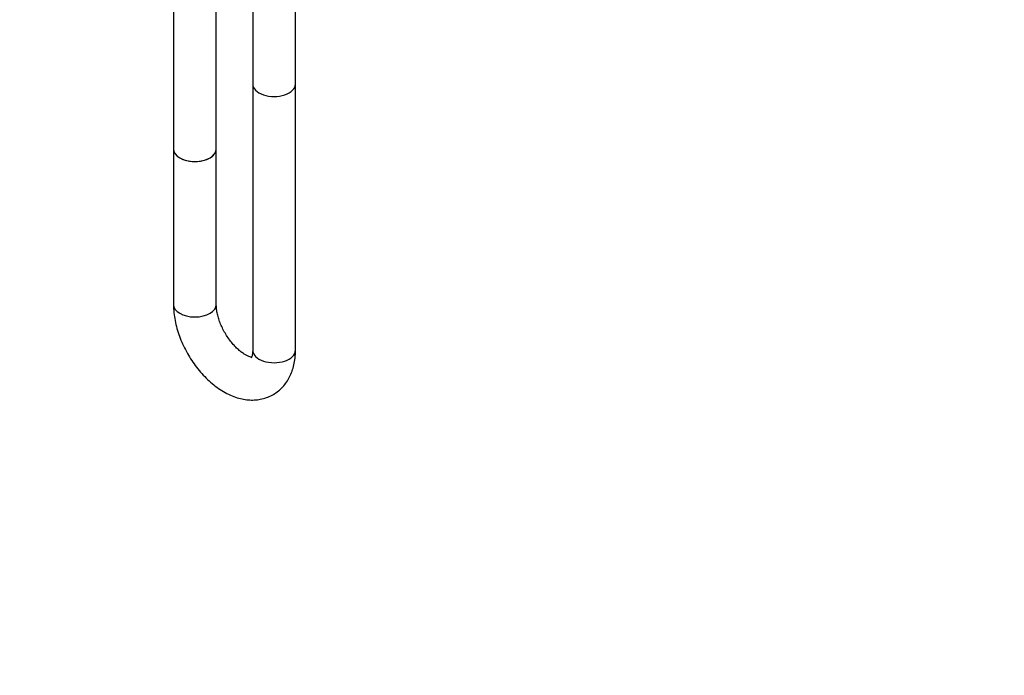
# Model space of a CAD drawing. Units: millimetres. Extents: x 0 to 844, y 0 to 1216.
# Drawn here: x 569 to 844, y 0 to 184 of the extents above; entities that cross this region are included whole.
import ezdxf
from ezdxf import colors
from ezdxf.entities.mleader import LeaderData, LeaderLine
from ezdxf.math import Vec2, Vec3

# ---------------------------------------------------------------- set-up
doc = ezdxf.new("R2010")
doc.units = ezdxf.units.MM
doc.layers.add('DV6_Défaut', color=7, linetype='Continuous')
doc.layers.add('Défaut', color=7, linetype='Continuous')

# ---------------------------------------------------------------- blocks, each defined once
blk = doc.blocks.new('_DOT')
at = {"color": 0}
blk.add_line((0, 0), (-1, 0), dxfattribs=at)
at = {"color": 0, "const_width": 0.333}
blk.add_lwpolyline([(-0.1665, 0, 1), (0.1665, 0, 1)], format="xyb", close=True, dxfattribs=at)
blk = doc.blocks.new('SE5')
at = {"layer": 'DV6_Défaut', "color": 7, "linetype": 'Continuous'}
for p, q in [((633.79, 258.62), (633.79, 165.68)), ((645.79, 165.68), (645.79, 258.86)), ((611.59, 240.41), (611.59, 147.47)), ((623.59, 147.47), (623.59, 240.65)), ((633.79, 165.68), (633.79, 91.08)), ((645.79, 91.08), (645.79, 165.68)), ((611.59, 147.47), (611.59, 103.9)), ((623.59, 103.9), (623.59, 147.47))]:
    blk.add_line(p, q, dxfattribs=at)
for centre, major_axis, start_param, end_param in [((639.79, 165.68), (-6, 0), 0, 3.141593), ((639.79, 165.68), (-6, 0), 0, 3.141593), ((617.59, 147.47), (6, 0), 3.141593, 6.283185), ((617.59, 147.47), (-6, 0), 0, 3.141593), ((617.59, 103.9), (6, 0), 3.141593, 6.283185), ((639.79, 91.08), (-6, 0), 0, 3.141593)]:
    blk.add_ellipse(centre, major_axis=major_axis, ratio=0.57735, start_param=start_param, end_param=end_param, dxfattribs=at)
for points, knots in [([(611.59, 103.9), (611.59, 103.45), (611.61, 102.41), (611.81, 100.5), (612.24, 98.32), (612.86, 96.11), (613.66, 93.92), (614.63, 91.79), (615.75, 89.71), (617.01, 87.73), (618.41, 85.85), (619.93, 84.09), (621.56, 82.48), (623.29, 81.03), (625.12, 79.77), (627.03, 78.72), (628.93, 77.94), (630.78, 77.43), (632.54, 77.16), (634.25, 77.13), (635.96, 77.33), (637.63, 77.77), (639.23, 78.47), (640.67, 79.39), (641.95, 80.5), (643.05, 81.79), (643.98, 83.23), (644.72, 84.82), (645.28, 86.56), (645.65, 88.42), (645.78, 90), (645.79, 90.84), (645.79, 91.08)], [0, 0, 0, 0, 0.020705, 0.057454, 0.094149, 0.130745, 0.167189, 0.203507, 0.239759, 0.276026, 0.312378, 0.348897, 0.385673, 0.422784, 0.460269, 0.498082, 0.535932, 0.569512, 0.602018, 0.633483, 0.664092, 0.697041, 0.729066, 0.760438, 0.791494, 0.822536, 0.853941, 0.88606, 0.919174, 0.953428, 0.988769, 1, 1, 1, 1]), ([(633.52, 89.16), (633.45, 89.17), (633.24, 89.2), (632.74, 89.34), (632.02, 89.66), (631.18, 90.15), (630.26, 90.84), (629.28, 91.7), (628.3, 92.74), (627.34, 93.93), (626.44, 95.24), (625.63, 96.64), (624.94, 98.08), (624.38, 99.52), (623.97, 100.92), (623.7, 102.21), (623.6, 103.22), (623.59, 103.7), (623.59, 103.9)], [0, 0, 0, 0, 0.045787, 0.109071, 0.171185, 0.233668, 0.297177, 0.362003, 0.428095, 0.495231, 0.56311, 0.6314, 0.69976, 0.76774, 0.835014, 0.901292, 0.966361, 1, 1, 1, 1]), ([(633.79, 91.08), (633.79, 90.89), (633.78, 90.46), (633.69, 89.81), (633.55, 89.29), (633.42, 89.01), (633.39, 88.97), (633.39, 88.97)], [0, 0, 0, 0, 0.116884, 0.334935, 0.55266, 0.773425, 1, 1, 1, 1])]:
    blk.add_open_spline(points, degree=3, knots=knots, dxfattribs=at)

msp = doc.modelspace()

# ---------------------------------------------------------------- block references
at = {"layer": 'Défaut'}
msp.add_blockref('SE5', (0, 0), dxfattribs=at)

# ---------------------------------------------------------------- leaders
at = {"layer": 'Défaut', "color": 7, "linetype": 'Continuous'}
ml = msp.add_multileader_mtext('Standard', dxfattribs=at)
ml.set_content('{\\pxsm0.9;\\fSolid Edge ISO|b1||i0||c0|p34;\\W1.;09/12/2020\\P}', color=256)
ml.set_leader_properties()
ml.set_arrow_properties(name='DOT')
ml.build(insert=Vec2(0, 0))
ml.multileader.update_dxf_attribs({"leader_type": 0, "dogleg_length": 0, "arrow_head_size": 12})
ctx = ml.context
ctx.base_point, ctx.char_height, ctx.arrow_head_size, ctx.landing_gap_size = Vec3(756.87, 1208.72), 12, 12, 4.2
notes = []
notes.append((ctx, [(0, (0, 0, 0), (0, 0), (1, 0), 1, [])]))
ctx.mtext.insert = Vec3(758.87, 1214.84)
for ctx, leaders in notes:
    for number, flags, end, landing, length, lines in leaders:
        leader = LeaderData()
        leader.index, (leader.has_last_leader_line, leader.has_dogleg_vector, leader.attachment_direction) = number, flags
        leader.last_leader_point, leader.dogleg_vector, leader.dogleg_length = Vec3(end), Vec3(landing), length
        for number, points, colour, breaks in lines:
            line = LeaderLine()
            line.index, line.vertices, line.color, line.breaks = number, Vec3.list(points), colors.encode_raw_color(colour), breaks
            leader.lines.append(line)
        ctx.leaders.append(leader)

doc.saveas('drawing.dxf')
